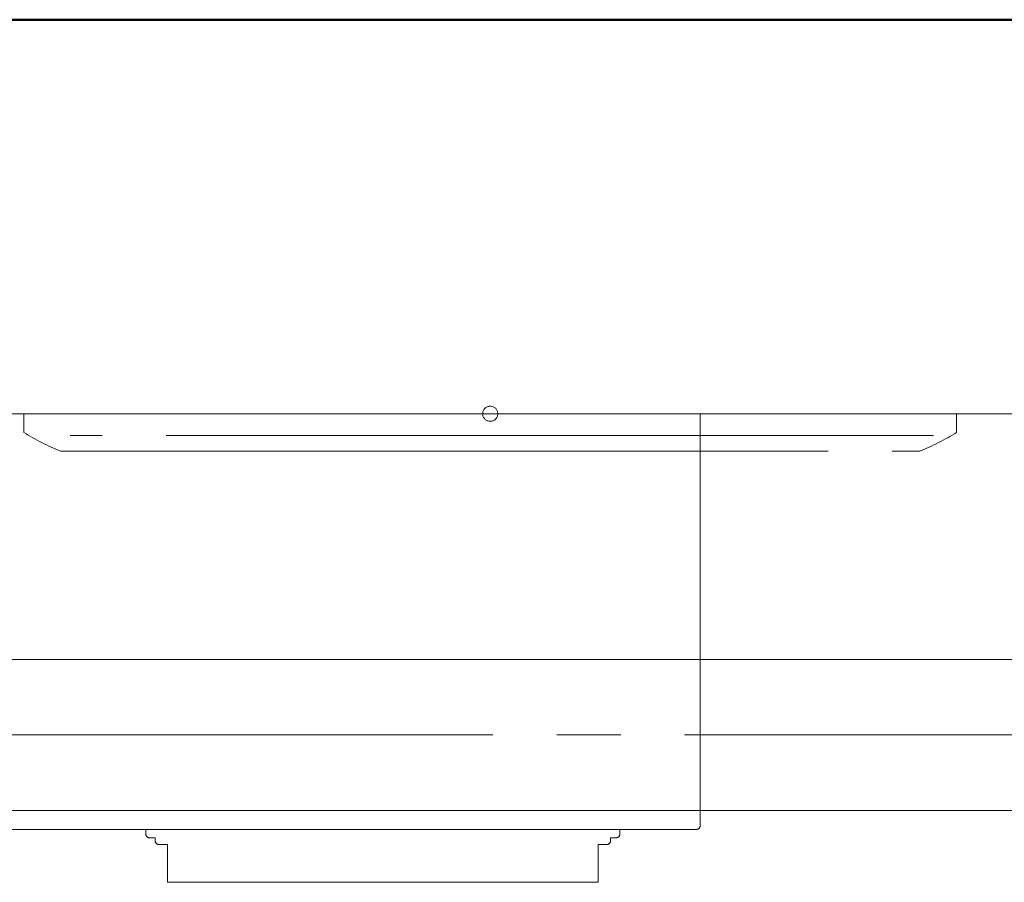
# Model space of a CAD drawing. Units: millimetres. Extents: x -2001 to 1999, y -1385 to 1385.
# Drawn here: x 400 to 660, y 1157 to 1385 of the extents above; entities that cross this region are included whole.
import ezdxf

# ---------------------------------------------------------------- set-up
doc = ezdxf.new("R2010")
doc.units = ezdxf.units.MM
doc.header["$LTSCALE"] = 10
doc.linetypes.add('JWW_CENTERX2', pattern=[27.093333, 22.013333, -1.693333, 1.693333, -1.693333])
doc.linetypes.add('JWW_PHANTOMX2', pattern=[27.093333, 20.32, -1.693333, 0.846667, -1.693333, 0.846667, -1.693333])
for name, color, linetype in [('02壁', 7, 'Continuous'), ('06仕上投影', 7, 'Continuous'), ('CENTER', 7, 'Continuous'), ('zumenwaku', 7, 'Continuous')]:
    doc.layers.add(name, color=color, linetype=linetype)

msp = doc.modelspace()

# ---------------------------------------------------------------- linework, layer by layer
at = {"layer": '02壁', "color": 8, "linetype": 'Continuous', "lineweight": 5}
msp.add_line((1087.93, 1280.86), (-395.36, 1280.86), dxfattribs=at)
at = {"layer": '06仕上投影', "color": 4, "linetype": 'Continuous', "lineweight": 5}
for p, q in [((785.96, 1215.86), (235.96, 1215.86)), ((235.96, 1175.86), (785.96, 1175.86))]:
    msp.add_line(p, q, dxfattribs=at)
at = {"layer": 'CENTER', "color": 1, "linetype": 'JWW_PHANTOMX2', "lineweight": 5}
for p, q in [((579.93, 1280.86), (251.93, 1280.86)), ((400.85, 1275.91), (400.85, 1280.86)), ((579.93, 1280.86), (579.93, 1171.86)), ((647.85, 1280.86), (647.85, 1275.9)), ((641.71, 1275.12), (407, 1275.12)), ((410.61, 1270.96), (638.09, 1270.96)), ((578.93, 1170.86), (252.93, 1170.86)), ((433.18, 1170.86), (433.18, 1169.63)), ((558.68, 1169.63), (558.68, 1170.86)), ((434.18, 1168.63), (435.63, 1168.63)), ((435.63, 1168.63), (435.63, 1167.86)), ((556.23, 1168.63), (556.23, 1167.86)), ((556.23, 1168.63), (557.68, 1168.63)), ((436.63, 1166.86), (438.93, 1166.86)), ((438.93, 1156.86), (438.93, 1166.86)), ((552.93, 1156.86), (552.93, 1166.86)), ((552.93, 1166.86), (555.23, 1166.86)), ((552.93, 1156.86), (438.93, 1156.86))]:
    msp.add_line(p, q, dxfattribs=at)
at = {"layer": 'CENTER', "color": 1, "linetype": 'JWW_CENTERX2', "lineweight": 9}
msp.add_line((795.96, 1195.86), (133.46, 1195.86), dxfattribs=at)
at = {"layer": 'CENTER', "color": 1, "linetype": 'JWW_PHANTOMX2', "lineweight": 5}
msp.add_circle((524.35, 1280.86), 2, dxfattribs=at)
for centre, radius, start, end in [((434.59, 1330.35), 64.05, 238.2137, 248.0159), ((613.72, 1331.14), 64.93, 292.0444, 301.712), ((578.93, 1171.86), 1, 270, 0), ((434.18, 1169.63), 1, 180, 270), ((557.68, 1169.63), 1, 270, 0), ((436.63, 1167.86), 1, 180, 270), ((555.23, 1167.86), 1, 270, 0)]:
    msp.add_arc(centre, radius, start, end, dxfattribs=at)
at = {"layer": 'zumenwaku', "color": 6, "linetype": 'Continuous', "lineweight": 50}
msp.add_line((1998.77, 1385.15), (-2001.22, 1385.15), dxfattribs=at)

doc.saveas('drawing.dxf')
